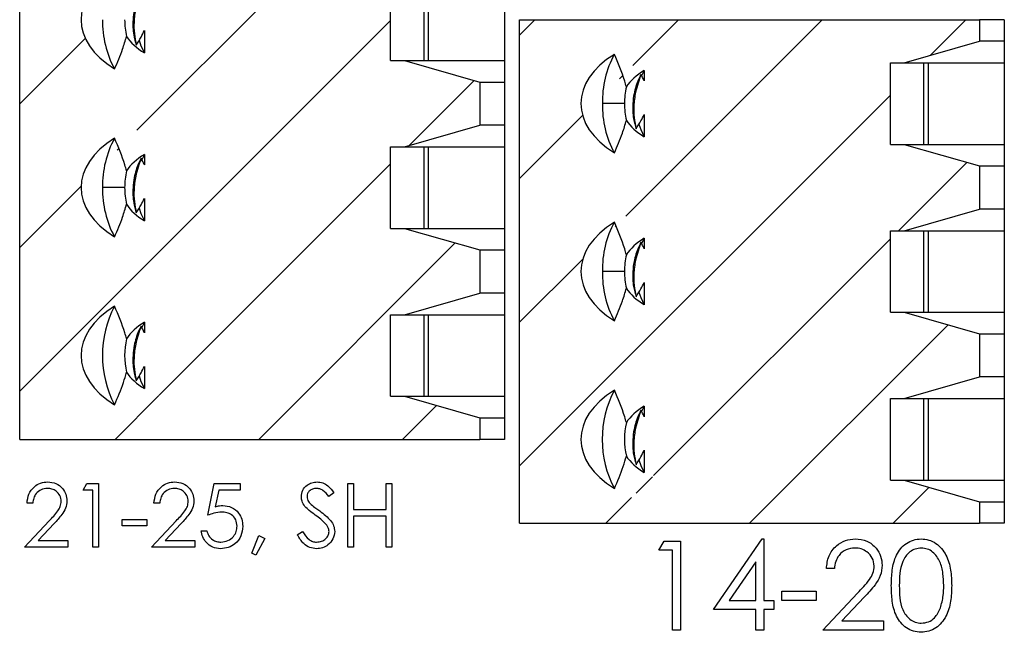
# Model space of a CAD drawing. Units: inches. Extents: x 0.1 to 16.9, y 0.1 to 10.9.
# Drawn here: x 11.6 to 12.8, y 6.5 to 7.2 of the extents above; entities that cross this region are included whole.
import ezdxf

# ---------------------------------------------------------------- set-up
doc = ezdxf.new("R2010")
doc.units = ezdxf.units.IN
doc.header["$MEASUREMENT"] = 0

msp = doc.modelspace()

# ---------------------------------------------------------------- hatches: boundary and pattern name
at = {"linetype": 'Continuous', "lineweight": 18}
h = msp.add_hatch(dxfattribs=at)
h.set_pattern_fill('ANSI31', style=0)
h.paths.add_polyline_path([(12.0256, 6.9796), (12.0086, 6.9796), (12.0086, 7.08), (12.0256, 7.08), (12.1183, 7.1066), (12.1183, 7.1597), (12.0256, 7.1863), (12.0086, 7.1863), (12.0086, 7.2867), (12.0256, 7.2867), (12.1183, 7.3133), (12.1183, 7.3399), (11.5523, 7.3399), (11.5523, 6.7198), (12.1183, 6.7198), (12.1183, 6.7464), (12.0256, 6.7729), (12.0086, 6.7729), (12.0086, 6.8733), (12.0256, 6.8733), (12.1183, 6.8999), (12.1183, 6.9531)], flags=0)
edge = h.paths.add_edge_path(flags=0)
edge.add_spline(control_points=[(11.7058, 6.8511), (11.7057, 6.8512), (11.7057, 6.8513), (11.7056, 6.8514), (11.7044, 6.854), (11.7031, 6.8566), (11.7017, 6.8591)], knot_values=[0.000341, 0.000341, 0.000341, 0.000341, 0.000347, 0.000347, 0.000347, 0.000493, 0.000493, 0.000493, 0.000493], weights=[1, 1, 1, 1, 1, 1, 1], degree=3, periodic=0)
edge.add_spline(control_points=[(11.7017, 6.8591), (11.6989, 6.852), (11.6966, 6.8446), (11.695, 6.8371), (11.6939, 6.8315), (11.6932, 6.8258), (11.6929, 6.82), (11.6928, 6.8153), (11.6929, 6.8106), (11.6934, 6.8059), (11.6938, 6.8012), (11.6946, 6.7965), (11.6956, 6.7919)], knot_values=[0.000004, 0.000004, 0.000004, 0.000004, 0.000394, 0.000394, 0.000394, 0.000685, 0.000685, 0.000685, 0.000924, 0.000924, 0.000924, 0.001163, 0.001163, 0.001163, 0.001163], weights=[1, 1, 1, 1, 1, 1, 1, 1, 1, 1, 1, 1, 1], degree=3, periodic=0)
edge.add_spline(control_points=[(11.6956, 6.7919), (11.6977, 6.7952), (11.6997, 6.7984), (11.7016, 6.8018), (11.703, 6.8044), (11.7045, 6.807), (11.7058, 6.8096)], knot_values=[0.000003, 0.000003, 0.000003, 0.000003, 0.000197, 0.000197, 0.000197, 0.000348, 0.000348, 0.000348, 0.000348], weights=[1, 1, 1, 1, 1, 1, 1], degree=3, periodic=0)
edge.add_line((11.7058, 6.8096), (11.7058, 6.7823))
edge.add_ellipse((11.7738, 6.8231), major_axis=(0.0965, 0), ratio=0.59666, start_angle=201.0038, end_angle=225.1878, ccw=False)
edge.add_spline(control_points=[(11.6837, 6.8025), (11.6803, 6.7887), (11.6747, 6.7755), (11.669, 6.7625)], knot_values=[0, 0, 0, 0, 1, 1, 1, 1], weights=[1, 1, 1, 1], degree=3, periodic=0)
edge.add_ellipse((11.7738, 6.8231), major_axis=(0.146, 0), ratio=0.59666, start_angle=135.8823, end_angle=224.1177, ccw=False)
edge.add_spline(control_points=[(11.669, 6.8838), (11.6747, 6.8708), (11.6803, 6.8575), (11.6837, 6.8438)], knot_values=[0, 0, 0, 0, 1, 1, 1, 1], weights=[1, 1, 1, 1], degree=3, periodic=0)
edge.add_ellipse((11.7738, 6.8231), major_axis=(0.0965, 0), ratio=0.59666, start_angle=134.8122, end_angle=158.9962, ccw=False)
edge.add_line((11.7058, 6.864), (11.7058, 6.8511))
edge = h.paths.add_edge_path(flags=0)
edge.add_spline(control_points=[(11.7058, 7.0578), (11.7057, 7.0579), (11.7057, 7.058), (11.7056, 7.0581), (11.7044, 7.0607), (11.7031, 7.0633), (11.7017, 7.0658)], knot_values=[0.000341, 0.000341, 0.000341, 0.000341, 0.000347, 0.000347, 0.000347, 0.000493, 0.000493, 0.000493, 0.000493], weights=[1, 1, 1, 1, 1, 1, 1], degree=3, periodic=0)
edge.add_spline(control_points=[(11.7017, 7.0658), (11.6989, 7.0587), (11.6966, 7.0513), (11.695, 7.0438), (11.6939, 7.0382), (11.6932, 7.0324), (11.6929, 7.0267), (11.6928, 7.022), (11.6929, 7.0173), (11.6934, 7.0126), (11.6938, 7.0079), (11.6946, 7.0032), (11.6956, 6.9986)], knot_values=[0.000004, 0.000004, 0.000004, 0.000004, 0.000394, 0.000394, 0.000394, 0.000685, 0.000685, 0.000685, 0.000924, 0.000924, 0.000924, 0.001163, 0.001163, 0.001163, 0.001163], weights=[1, 1, 1, 1, 1, 1, 1, 1, 1, 1, 1, 1, 1], degree=3, periodic=0)
edge.add_spline(control_points=[(11.6956, 6.9986), (11.6977, 7.0019), (11.6997, 7.0051), (11.7016, 7.0085), (11.703, 7.011), (11.7045, 7.0137), (11.7058, 7.0163)], knot_values=[0.000003, 0.000003, 0.000003, 0.000003, 0.000197, 0.000197, 0.000197, 0.000348, 0.000348, 0.000348, 0.000348], weights=[1, 1, 1, 1, 1, 1, 1], degree=3, periodic=0)
edge.add_line((11.7058, 7.0163), (11.7058, 6.989))
edge.add_ellipse((11.7738, 7.0298), major_axis=(0.0965, 0), ratio=0.59666, start_angle=201.0038, end_angle=225.1878, ccw=False)
edge.add_spline(control_points=[(11.6837, 7.0092), (11.6803, 6.9954), (11.6747, 6.9822), (11.669, 6.9692)], knot_values=[0, 0, 0, 0, 1, 1, 1, 1], weights=[1, 1, 1, 1], degree=3, periodic=0)
edge.add_ellipse((11.7738, 7.0298), major_axis=(0.146, 0), ratio=0.59666, start_angle=135.8823, end_angle=224.1177, ccw=False)
edge.add_spline(control_points=[(11.669, 7.0905), (11.6747, 7.0774), (11.6803, 7.0642), (11.6837, 7.0505)], knot_values=[0, 0, 0, 0, 1, 1, 1, 1], weights=[1, 1, 1, 1], degree=3, periodic=0)
edge.add_ellipse((11.7738, 7.0298), major_axis=(0.0965, 0), ratio=0.59666, start_angle=134.8122, end_angle=158.9962, ccw=False)
edge.add_line((11.7058, 7.0707), (11.7058, 7.0578))
edge = h.paths.add_edge_path(flags=0)
edge.add_spline(control_points=[(11.7058, 7.2645), (11.7057, 7.2646), (11.7057, 7.2647), (11.7056, 7.2648), (11.7044, 7.2674), (11.7031, 7.27), (11.7017, 7.2725)], knot_values=[0.000341, 0.000341, 0.000341, 0.000341, 0.000347, 0.000347, 0.000347, 0.000493, 0.000493, 0.000493, 0.000493], weights=[1, 1, 1, 1, 1, 1, 1], degree=3, periodic=0)
edge.add_spline(control_points=[(11.7017, 7.2725), (11.6989, 7.2654), (11.6966, 7.258), (11.695, 7.2505), (11.6939, 7.2449), (11.6932, 7.2391), (11.6929, 7.2334), (11.6928, 7.2287), (11.6929, 7.224), (11.6934, 7.2193), (11.6938, 7.2146), (11.6946, 7.2099), (11.6956, 7.2053)], knot_values=[0.000004, 0.000004, 0.000004, 0.000004, 0.000394, 0.000394, 0.000394, 0.000685, 0.000685, 0.000685, 0.000924, 0.000924, 0.000924, 0.001163, 0.001163, 0.001163, 0.001163], weights=[1, 1, 1, 1, 1, 1, 1, 1, 1, 1, 1, 1, 1], degree=3, periodic=0)
edge.add_spline(control_points=[(11.6956, 7.2053), (11.6977, 7.2086), (11.6997, 7.2118), (11.7016, 7.2152), (11.703, 7.2177), (11.7045, 7.2204), (11.7058, 7.223)], knot_values=[0.000003, 0.000003, 0.000003, 0.000003, 0.000197, 0.000197, 0.000197, 0.000348, 0.000348, 0.000348, 0.000348], weights=[1, 1, 1, 1, 1, 1, 1], degree=3, periodic=0)
edge.add_line((11.7058, 7.223), (11.7058, 7.1957))
edge.add_ellipse((11.7738, 7.2365), major_axis=(0.0965, 0), ratio=0.59666, start_angle=201.0038, end_angle=225.1878, ccw=False)
edge.add_spline(control_points=[(11.6837, 7.2159), (11.6803, 7.2021), (11.6747, 7.1889), (11.669, 7.1759)], knot_values=[0, 0, 0, 0, 1, 1, 1, 1], weights=[1, 1, 1, 1], degree=3, periodic=0)
edge.add_ellipse((11.7738, 7.2365), major_axis=(0.146, 0), ratio=0.59666, start_angle=135.8823, end_angle=224.1177, ccw=False)
edge.add_spline(control_points=[(11.669, 7.2972), (11.6747, 7.2841), (11.6803, 7.2709), (11.6837, 7.2572)], knot_values=[0, 0, 0, 0, 1, 1, 1, 1], weights=[1, 1, 1, 1], degree=3, periodic=0)
edge.add_ellipse((11.7738, 7.2365), major_axis=(0.0965, 0), ratio=0.59666, start_angle=134.8122, end_angle=158.9962, ccw=False)
edge.add_line((11.7058, 7.2774), (11.7058, 7.2645))
h = msp.add_hatch(dxfattribs=at)
h.set_pattern_fill('ANSI31', style=0)
h.paths.add_polyline_path([(12.6406, 6.8763), (12.6236, 6.8763), (12.6236, 6.9767), (12.6406, 6.9767), (12.7333, 7.0032), (12.7333, 7.0564), (12.6406, 7.083), (12.6236, 7.083), (12.6236, 7.1834), (12.6406, 7.1834), (12.7333, 7.2099), (12.7333, 7.2365), (12.1673, 7.2365), (12.1673, 6.6164), (12.7333, 6.6164), (12.7333, 6.643), (12.6406, 6.6696), (12.6236, 6.6696), (12.6236, 6.77), (12.6406, 6.77), (12.7333, 6.7966), (12.7333, 6.8497)], flags=0)
edge = h.paths.add_edge_path(flags=0)
edge.add_spline(control_points=[(12.3208, 6.7477), (12.3207, 6.7479), (12.3207, 6.748), (12.3206, 6.7481), (12.3194, 6.7507), (12.3181, 6.7532), (12.3167, 6.7558)], knot_values=[0.000341, 0.000341, 0.000341, 0.000341, 0.000347, 0.000347, 0.000347, 0.000493, 0.000493, 0.000493, 0.000493], weights=[1, 1, 1, 1, 1, 1, 1], degree=3, periodic=0)
edge.add_spline(control_points=[(12.3167, 6.7558), (12.3139, 6.7486), (12.3116, 6.7413), (12.31, 6.7337), (12.3089, 6.7281), (12.3082, 6.7224), (12.3079, 6.7167), (12.3078, 6.712), (12.3079, 6.7072), (12.3084, 6.7025), (12.3088, 6.6978), (12.3096, 6.6932), (12.3106, 6.6886)], knot_values=[0.000004, 0.000004, 0.000004, 0.000004, 0.000394, 0.000394, 0.000394, 0.000685, 0.000685, 0.000685, 0.000924, 0.000924, 0.000924, 0.001163, 0.001163, 0.001163, 0.001163], weights=[1, 1, 1, 1, 1, 1, 1, 1, 1, 1, 1, 1, 1], degree=3, periodic=0)
edge.add_spline(control_points=[(12.3106, 6.6886), (12.3127, 6.6918), (12.3147, 6.6951), (12.3166, 6.6984), (12.318, 6.701), (12.3195, 6.7036), (12.3208, 6.7063)], knot_values=[0.000003, 0.000003, 0.000003, 0.000003, 0.000197, 0.000197, 0.000197, 0.000348, 0.000348, 0.000348, 0.000348], weights=[1, 1, 1, 1, 1, 1, 1], degree=3, periodic=0)
edge.add_line((12.3208, 6.7063), (12.3208, 6.6789))
edge.add_ellipse((12.3888, 6.7198), major_axis=(0.0965, 0), ratio=0.59666, start_angle=201.0038, end_angle=225.1878, ccw=False)
edge.add_spline(control_points=[(12.2987, 6.6991), (12.2953, 6.6854), (12.2897, 6.6721), (12.284, 6.6591)], knot_values=[0, 0, 0, 0, 1, 1, 1, 1], weights=[1, 1, 1, 1], degree=3, periodic=0)
edge.add_ellipse((12.3888, 6.7198), major_axis=(0.146, 0), ratio=0.59666, start_angle=135.8823, end_angle=224.1177, ccw=False)
edge.add_spline(control_points=[(12.284, 6.7804), (12.2897, 6.7674), (12.2953, 6.7542), (12.2987, 6.7404)], knot_values=[0, 0, 0, 0, 1, 1, 1, 1], weights=[1, 1, 1, 1], degree=3, periodic=0)
edge.add_ellipse((12.3888, 6.7198), major_axis=(0.0965, 0), ratio=0.59666, start_angle=134.8122, end_angle=158.9962, ccw=False)
edge.add_line((12.3208, 6.7606), (12.3208, 6.7477))
edge = h.paths.add_edge_path(flags=0)
edge.add_spline(control_points=[(12.3208, 6.9544), (12.3207, 6.9545), (12.3207, 6.9547), (12.3206, 6.9548), (12.3194, 6.9574), (12.3181, 6.9599), (12.3167, 6.9625)], knot_values=[0.000341, 0.000341, 0.000341, 0.000341, 0.000347, 0.000347, 0.000347, 0.000493, 0.000493, 0.000493, 0.000493], weights=[1, 1, 1, 1, 1, 1, 1], degree=3, periodic=0)
edge.add_spline(control_points=[(12.3167, 6.9625), (12.3139, 6.9553), (12.3116, 6.948), (12.31, 6.9404), (12.3089, 6.9348), (12.3082, 6.9291), (12.3079, 6.9234), (12.3078, 6.9187), (12.3079, 6.9139), (12.3084, 6.9092), (12.3088, 6.9045), (12.3096, 6.8999), (12.3106, 6.8953)], knot_values=[0.000004, 0.000004, 0.000004, 0.000004, 0.000394, 0.000394, 0.000394, 0.000685, 0.000685, 0.000685, 0.000924, 0.000924, 0.000924, 0.001163, 0.001163, 0.001163, 0.001163], weights=[1, 1, 1, 1, 1, 1, 1, 1, 1, 1, 1, 1, 1], degree=3, periodic=0)
edge.add_spline(control_points=[(12.3106, 6.8953), (12.3127, 6.8985), (12.3147, 6.9018), (12.3166, 6.9051), (12.318, 6.9077), (12.3195, 6.9103), (12.3208, 6.913)], knot_values=[0.000003, 0.000003, 0.000003, 0.000003, 0.000197, 0.000197, 0.000197, 0.000348, 0.000348, 0.000348, 0.000348], weights=[1, 1, 1, 1, 1, 1, 1], degree=3, periodic=0)
edge.add_line((12.3208, 6.913), (12.3208, 6.8856))
edge.add_ellipse((12.3888, 6.9265), major_axis=(0.0965, 0), ratio=0.59666, start_angle=201.0038, end_angle=225.1878, ccw=False)
edge.add_spline(control_points=[(12.2987, 6.9058), (12.2953, 6.8921), (12.2897, 6.8788), (12.284, 6.8658)], knot_values=[0, 0, 0, 0, 1, 1, 1, 1], weights=[1, 1, 1, 1], degree=3, periodic=0)
edge.add_ellipse((12.3888, 6.9265), major_axis=(0.146, 0), ratio=0.59666, start_angle=135.8823, end_angle=224.1177, ccw=False)
edge.add_spline(control_points=[(12.284, 6.9871), (12.2897, 6.9741), (12.2953, 6.9609), (12.2987, 6.9471)], knot_values=[0, 0, 0, 0, 1, 1, 1, 1], weights=[1, 1, 1, 1], degree=3, periodic=0)
edge.add_ellipse((12.3888, 6.9265), major_axis=(0.0965, 0), ratio=0.59666, start_angle=134.8122, end_angle=158.9962, ccw=False)
edge.add_line((12.3208, 6.9673), (12.3208, 6.9544))
edge = h.paths.add_edge_path(flags=0)
edge.add_spline(control_points=[(12.3208, 7.1611), (12.3207, 7.1612), (12.3207, 7.1613), (12.3206, 7.1615), (12.3194, 7.1641), (12.3181, 7.1666), (12.3167, 7.1692)], knot_values=[0.000341, 0.000341, 0.000341, 0.000341, 0.000347, 0.000347, 0.000347, 0.000493, 0.000493, 0.000493, 0.000493], weights=[1, 1, 1, 1, 1, 1, 1], degree=3, periodic=0)
edge.add_spline(control_points=[(12.3167, 7.1692), (12.3139, 7.162), (12.3116, 7.1546), (12.31, 7.1471), (12.3089, 7.1415), (12.3082, 7.1358), (12.3079, 7.1301), (12.3078, 7.1254), (12.3079, 7.1206), (12.3084, 7.1159), (12.3088, 7.1112), (12.3096, 7.1066), (12.3106, 7.102)], knot_values=[0.000004, 0.000004, 0.000004, 0.000004, 0.000394, 0.000394, 0.000394, 0.000685, 0.000685, 0.000685, 0.000924, 0.000924, 0.000924, 0.001163, 0.001163, 0.001163, 0.001163], weights=[1, 1, 1, 1, 1, 1, 1, 1, 1, 1, 1, 1, 1], degree=3, periodic=0)
edge.add_spline(control_points=[(12.3106, 7.102), (12.3127, 7.1052), (12.3147, 7.1085), (12.3166, 7.1118), (12.318, 7.1144), (12.3195, 7.117), (12.3208, 7.1197)], knot_values=[0.000003, 0.000003, 0.000003, 0.000003, 0.000197, 0.000197, 0.000197, 0.000348, 0.000348, 0.000348, 0.000348], weights=[1, 1, 1, 1, 1, 1, 1], degree=3, periodic=0)
edge.add_line((12.3208, 7.1197), (12.3208, 7.0923))
edge.add_ellipse((12.3888, 7.1332), major_axis=(0.0965, 0), ratio=0.59666, start_angle=201.0038, end_angle=225.1878, ccw=False)
edge.add_spline(control_points=[(12.2987, 7.1125), (12.2953, 7.0988), (12.2897, 7.0855), (12.284, 7.0725)], knot_values=[0, 0, 0, 0, 1, 1, 1, 1], weights=[1, 1, 1, 1], degree=3, periodic=0)
edge.add_ellipse((12.3888, 7.1332), major_axis=(0.146, 0), ratio=0.59666, start_angle=135.8823, end_angle=224.1177, ccw=False)
edge.add_spline(control_points=[(12.284, 7.1938), (12.2897, 7.1808), (12.2953, 7.1676), (12.2987, 7.1538)], knot_values=[0, 0, 0, 0, 1, 1, 1, 1], weights=[1, 1, 1, 1], degree=3, periodic=0)
edge.add_ellipse((12.3888, 7.1332), major_axis=(0.0965, 0), ratio=0.59666, start_angle=134.8122, end_angle=158.9962, ccw=False)
edge.add_line((12.3208, 7.174), (12.3208, 7.1611))

# ---------------------------------------------------------------- linework, layer by layer
at = {"color": 7, "linetype": 'Continuous', "lineweight": 25}
for p, q in [((11.5523, 6.7198), (11.5523, 7.3399)), ((12.0086, 7.1863), (12.0086, 7.2867)), ((12.0498, 7.1863), (12.0498, 7.2867)), ((12.0553, 7.1863), (12.0553, 7.2867)), ((12.1487, 7.2867), (12.1487, 7.1863)), ((12.1673, 7.2365), (12.7333, 7.2365)), ((12.1673, 6.6164), (12.1673, 7.2365)), ((12.7333, 7.2365), (12.7333, 7.2099)), ((12.7637, 7.2365), (12.7333, 7.2365)), ((12.7637, 7.2365), (12.7637, 7.2099)), ((11.7058, 7.223), (11.7058, 7.1957)), ((12.6406, 7.1834), (12.7333, 7.2099)), ((12.7637, 7.2099), (12.7333, 7.2099)), ((12.7637, 7.2099), (12.7637, 7.1834)), ((12.0086, 7.1863), (12.0256, 7.1863)), ((12.0256, 7.1863), (12.1183, 7.1597)), ((12.0256, 7.1863), (12.0553, 7.1863)), ((12.0553, 7.1863), (12.1487, 7.1863)), ((12.1487, 7.1863), (12.1487, 7.1597)), ((12.3208, 7.174), (12.3174, 7.1674)), ((12.3208, 7.174), (12.3208, 7.1611)), ((12.6236, 7.1834), (12.6406, 7.1834)), ((12.6236, 7.083), (12.6236, 7.1834)), ((12.6406, 7.1834), (12.6703, 7.1834)), ((12.6648, 7.083), (12.6648, 7.1834)), ((12.6703, 7.1834), (12.7637, 7.1834)), ((12.6703, 7.083), (12.6703, 7.1834)), ((12.7637, 7.1834), (12.7637, 7.083)), ((12.1183, 7.1597), (12.1183, 7.1066)), ((12.1183, 7.1597), (12.1487, 7.1597)), ((12.1487, 7.1597), (12.1487, 7.1066)), ((12.2964, 7.1332), (12.2693, 7.1332)), ((12.3208, 7.1197), (12.3208, 7.0923)), ((12.0256, 7.08), (12.1183, 7.1066)), ((12.1487, 7.1066), (12.1183, 7.1066)), ((12.1487, 7.1066), (12.1487, 7.08)), ((12.0086, 7.08), (12.0256, 7.08)), ((12.0086, 6.9796), (12.0086, 7.08)), ((12.0256, 7.08), (12.0553, 7.08)), ((12.0498, 6.9796), (12.0498, 7.08)), ((12.0553, 7.08), (12.1487, 7.08)), ((12.0553, 6.9796), (12.0553, 7.08)), ((12.1487, 7.08), (12.1487, 6.9796)), ((12.6236, 7.083), (12.6406, 7.083)), ((12.6406, 7.083), (12.7333, 7.0564)), ((12.6406, 7.083), (12.6703, 7.083)), ((12.6703, 7.083), (12.7637, 7.083)), ((12.7637, 7.083), (12.7637, 7.0564)), ((11.7058, 7.0707), (11.7024, 7.0641)), ((11.7058, 7.0707), (11.7058, 7.0578)), ((12.7333, 7.0564), (12.7333, 7.0032)), ((12.7333, 7.0564), (12.7637, 7.0564)), ((12.7637, 7.0564), (12.7637, 7.0032)), ((11.6814, 7.0298), (11.6543, 7.0298)), ((11.7058, 7.0163), (11.7058, 6.989)), ((12.6406, 6.9767), (12.7333, 7.0032)), ((12.7637, 7.0032), (12.7333, 7.0032)), ((12.7637, 7.0032), (12.7637, 6.9767)), ((12.0086, 6.9796), (12.0256, 6.9796)), ((12.0256, 6.9796), (12.1183, 6.9531)), ((12.0256, 6.9796), (12.0553, 6.9796)), ((12.0553, 6.9796), (12.1487, 6.9796)), ((12.1487, 6.9796), (12.1487, 6.9531)), ((12.3208, 6.9673), (12.3174, 6.9607)), ((12.3208, 6.9673), (12.3208, 6.9544)), ((12.6236, 6.9767), (12.6406, 6.9767)), ((12.6236, 6.8763), (12.6236, 6.9767)), ((12.6406, 6.9767), (12.6703, 6.9767)), ((12.6648, 6.8763), (12.6648, 6.9767)), ((12.6703, 6.9767), (12.7637, 6.9767)), ((12.6703, 6.8763), (12.6703, 6.9767)), ((12.7637, 6.9767), (12.7637, 6.8763)), ((12.1183, 6.9531), (12.1183, 6.8999)), ((12.1183, 6.9531), (12.1487, 6.9531)), ((12.1487, 6.9531), (12.1487, 6.8999)), ((12.2964, 6.9265), (12.2693, 6.9265)), ((12.3208, 6.913), (12.3208, 6.8856)), ((12.0256, 6.8733), (12.1183, 6.8999)), ((12.1487, 6.8999), (12.1183, 6.8999)), ((12.1487, 6.8999), (12.1487, 6.8733)), ((12.0086, 6.8733), (12.0256, 6.8733)), ((12.0086, 6.7729), (12.0086, 6.8733)), ((12.0256, 6.8733), (12.0553, 6.8733)), ((12.0498, 6.7729), (12.0498, 6.8733)), ((12.0553, 6.8733), (12.1487, 6.8733)), ((12.0553, 6.7729), (12.0553, 6.8733)), ((12.1487, 6.8733), (12.1487, 6.7729)), ((12.6236, 6.8763), (12.6406, 6.8763)), ((12.6406, 6.8763), (12.7333, 6.8497)), ((12.6406, 6.8763), (12.6703, 6.8763)), ((12.6703, 6.8763), (12.7637, 6.8763)), ((12.7637, 6.8763), (12.7637, 6.8497)), ((11.7058, 6.864), (11.7024, 6.8574)), ((11.7058, 6.864), (11.7058, 6.8511)), ((12.7333, 6.8497), (12.7333, 6.7966)), ((12.7333, 6.8497), (12.7637, 6.8497)), ((12.7637, 6.8497), (12.7637, 6.7966)), ((11.7058, 6.8096), (11.7058, 6.7823)), ((12.6406, 6.77), (12.7333, 6.7966)), ((12.7637, 6.7966), (12.7333, 6.7966)), ((12.7637, 6.7966), (12.7637, 6.77)), ((12.0086, 6.7729), (12.0256, 6.7729)), ((12.0256, 6.7729), (12.1183, 6.7464)), ((12.0256, 6.7729), (12.0553, 6.7729)), ((12.0553, 6.7729), (12.1487, 6.7729)), ((12.1487, 6.7729), (12.1487, 6.7464)), ((12.3208, 6.7606), (12.3174, 6.754)), ((12.3208, 6.7606), (12.3208, 6.7477)), ((12.6236, 6.77), (12.6406, 6.77)), ((12.6236, 6.6696), (12.6236, 6.77)), ((12.6406, 6.77), (12.6703, 6.77)), ((12.6648, 6.6696), (12.6648, 6.77)), ((12.6703, 6.77), (12.7637, 6.77)), ((12.6703, 6.6696), (12.6703, 6.77)), ((12.7637, 6.77), (12.7637, 6.6696)), ((12.1183, 6.7464), (12.1183, 6.7198)), ((12.1183, 6.7464), (12.1487, 6.7464)), ((12.1487, 6.7464), (12.1487, 6.7198)), ((11.5523, 6.7198), (12.1183, 6.7198)), ((12.1487, 6.7198), (12.1183, 6.7198)), ((12.3208, 6.7063), (12.3208, 6.6789)), ((11.6304, 6.6573), (11.635, 6.6654)), ((11.635, 6.6654), (11.6494, 6.6654)), ((11.6494, 6.6654), (11.6494, 6.5872)), ((11.7836, 6.6263), (11.7917, 6.6654)), ((11.7917, 6.6654), (11.8237, 6.6654)), ((11.8237, 6.6654), (11.8237, 6.6573)), ((11.9559, 6.6654), (11.9629, 6.6654)), ((11.9559, 6.5872), (11.9559, 6.6654)), ((11.9629, 6.6654), (11.9629, 6.6333)), ((12.003, 6.6333), (12.003, 6.6654)), ((12.003, 6.6654), (12.01, 6.6654)), ((12.01, 6.6654), (12.01, 6.5872)), ((12.6236, 6.6696), (12.6406, 6.6696)), ((12.6406, 6.6696), (12.7333, 6.643)), ((12.6406, 6.6696), (12.6703, 6.6696)), ((12.6703, 6.6696), (12.7637, 6.6696)), ((12.7637, 6.6696), (12.7637, 6.643)), ((11.6424, 6.6573), (11.6304, 6.6573)), ((11.6424, 6.5872), (11.6424, 6.6573)), ((11.7971, 6.6573), (11.7929, 6.6368)), ((11.8237, 6.6573), (11.7971, 6.6573)), ((11.9389, 6.6541), (11.9326, 6.6493)), ((11.5683, 6.6413), (11.5613, 6.6413)), ((11.7246, 6.6413), (11.7175, 6.6413)), ((12.7333, 6.643), (12.7333, 6.6164)), ((12.7333, 6.643), (12.7637, 6.643)), ((12.7637, 6.643), (12.7637, 6.6164)), ((11.9629, 6.6333), (12.003, 6.6333)), ((11.5583, 6.5872), (11.5886, 6.6196)), ((11.5946, 6.6161), (11.575, 6.5952)), ((11.6785, 6.6133), (11.6785, 6.6213)), ((11.6785, 6.6213), (11.7085, 6.6213)), ((11.7085, 6.6213), (11.7085, 6.6133)), ((11.7145, 6.5872), (11.7448, 6.6196)), ((11.7508, 6.6161), (11.7313, 6.5952)), ((12.003, 6.6253), (11.9629, 6.6253)), ((11.9629, 6.6253), (11.9629, 6.5872)), ((12.003, 6.5872), (12.003, 6.6253)), ((12.1673, 6.6164), (12.7333, 6.6164)), ((12.7637, 6.6164), (12.7333, 6.6164)), ((11.7085, 6.6133), (11.6785, 6.6133)), ((11.7756, 6.6073), (11.7826, 6.6073)), ((11.8938, 6.6023), (11.9004, 6.6063)), ((11.575, 6.5952), (11.6114, 6.5952)), ((11.6114, 6.5952), (11.6114, 6.5872)), ((11.7313, 6.5952), (11.7676, 6.5952)), ((11.7676, 6.5952), (11.7676, 6.5872)), ((11.8377, 6.5795), (11.8466, 6.6013)), ((11.8538, 6.5978), (11.843, 6.5772)), ((11.8466, 6.6013), (11.8538, 6.5978)), ((12.3386, 6.5832), (12.3451, 6.5944)), ((12.3451, 6.5944), (12.3653, 6.5944)), ((12.3653, 6.5944), (12.3653, 6.485)), ((12.406, 6.5103), (12.4657, 6.5972)), ((12.4657, 6.5972), (12.4677, 6.5972)), ((12.4677, 6.5972), (12.4677, 6.5215)), ((11.6114, 6.5872), (11.5583, 6.5872)), ((11.6494, 6.5872), (11.6424, 6.5872)), ((11.7676, 6.5872), (11.7145, 6.5872)), ((11.843, 6.5772), (11.8377, 6.5795)), ((11.9629, 6.5872), (11.9559, 6.5872)), ((12.01, 6.5872), (12.003, 6.5872)), ((12.3555, 6.5832), (12.3386, 6.5832)), ((12.3555, 6.485), (12.3555, 6.5832)), ((12.4578, 6.569), (12.4252, 6.5215)), ((12.4578, 6.5215), (12.4578, 6.569)), ((12.5546, 6.5607), (12.5448, 6.5607)), ((12.4901, 6.5327), (12.5322, 6.5327)), ((12.4901, 6.5215), (12.4901, 6.5327)), ((12.5322, 6.5327), (12.5322, 6.5215)), ((12.5406, 6.485), (12.583, 6.5303)), ((12.4252, 6.5215), (12.4578, 6.5215)), ((12.4677, 6.5215), (12.4803, 6.5215)), ((12.4803, 6.5215), (12.4803, 6.5103)), ((12.5322, 6.5215), (12.4901, 6.5215)), ((12.5914, 6.5254), (12.564, 6.4962)), ((12.4578, 6.5103), (12.406, 6.5103)), ((12.4578, 6.485), (12.4578, 6.5103)), ((12.4677, 6.5103), (12.4677, 6.485)), ((12.4803, 6.5103), (12.4677, 6.5103)), ((12.564, 6.4962), (12.6149, 6.4962)), ((12.6149, 6.4962), (12.6149, 6.485)), ((12.3653, 6.485), (12.3555, 6.485)), ((12.4677, 6.485), (12.4578, 6.485)), ((12.6149, 6.485), (12.5406, 6.485))]:
    msp.add_line(p, q, dxfattribs=at)
at = {"color": 7, "linetype": 'Continuous', "lineweight": 25, "flags": 128}
for points in [[(11.6991, 7.2112), (11.7015, 7.2044), (11.7058, 7.1957)], [(12.3141, 7.1079), (12.3165, 7.1011), (12.3208, 7.0923)], [(11.6991, 7.0045), (11.7015, 6.9977), (11.7058, 6.989)], [(12.3141, 6.9012), (12.3165, 6.8944), (12.3208, 6.8856)], [(11.6991, 6.7978), (11.7015, 6.791), (11.7058, 6.7823)], [(12.3141, 6.6945), (12.3165, 6.6877), (12.3208, 6.6789)]]:
    msp.add_lwpolyline(points, dxfattribs=at)
at = {"color": 7, "linetype": 'Continuous', "lineweight": 25}
for centre, radius, start, end in [((11.7775, 7.2342), 0.1233, 178.9337, 208.2505), ((11.7742, 7.2363), 0.0928, 179.8912, 192.732), ((12.3925, 7.1355), 0.1233, 151.7498, 181.066), ((12.3892, 7.1333), 0.0928, 167.2676, 180.1091), ((12.3925, 7.1309), 0.1233, 178.9339, 208.2503), ((12.3892, 7.133), 0.0928, 179.891, 192.7323), ((11.7775, 7.0321), 0.1233, 151.7495, 181.0663), ((11.7742, 7.03), 0.0928, 167.268, 180.1088), ((11.7775, 7.0275), 0.1233, 178.9338, 208.2504), ((11.7742, 7.0296), 0.0928, 179.8913, 192.732), ((12.3925, 6.9288), 0.1233, 151.7496, 181.0661), ((12.3892, 6.9267), 0.0928, 167.2677, 180.1091), ((12.3925, 6.9242), 0.1233, 178.9339, 208.2504), ((12.3892, 6.9263), 0.0928, 179.8909, 192.7323), ((11.7847, 6.8231), 0.1307, 152.3564, 207.6436), ((11.7755, 6.8231), 0.0941, 167.3307, 192.6693), ((12.3997, 6.7198), 0.1307, 152.3563, 207.6437), ((12.3905, 6.7198), 0.0941, 167.3307, 192.6693)]:
    msp.add_arc(centre, radius, start, end, dxfattribs=at)
for centre, major_axis, start_param, end_param in [((11.7738, 7.2365), (0.146, 0), 2.371593, 3.911592), ((11.7738, 7.2365), (0.0965, 0), 3.508179, 3.930269), ((12.3888, 7.1332), (0.146, 0), 2.371593, 3.911592), ((12.3888, 7.1332), (0.0965, 0), 2.352917, 2.775007), ((12.3888, 7.1332), (0.0965, 0), 3.508179, 3.930269), ((11.7738, 7.0298), (0.146, 0), 2.371593, 3.911592), ((11.7738, 7.0298), (0.0965, 0), 2.352917, 2.775007), ((11.7738, 7.0298), (0.0965, 0), 3.508179, 3.930269), ((12.3888, 6.9265), (0.146, 0), 2.371593, 3.911592), ((12.3888, 6.9265), (0.0965, 0), 2.352917, 2.775007), ((12.3888, 6.9265), (0.0965, 0), 3.508179, 3.930269), ((11.7738, 6.8231), (0.146, 0), 2.371593, 3.911592), ((11.7738, 6.8231), (0.0965, 0), 2.352917, 2.775007), ((11.7738, 6.8231), (0.0965, 0), 3.508179, 3.930269), ((12.3888, 6.7198), (0.146, 0), 2.371593, 3.911592), ((12.3888, 6.7198), (0.0965, 0), 2.352917, 2.775007), ((12.3888, 6.7198), (0.0965, 0), 3.508179, 3.930269)]:
    msp.add_ellipse(centre, major_axis=major_axis, ratio=0.59666, start_param=start_param, end_param=end_param, dxfattribs=at)
for points, knots in [([(11.7017, 7.2725), (11.7006, 7.2704), (11.6969, 7.2634), (11.6932, 7.251), (11.6912, 7.2343), (11.6918, 7.219), (11.6945, 7.2094), (11.6956, 7.2053)], [0, 0, 0, 0, 0.108725, 0.371155, 0.541728, 0.804646, 1, 1, 1, 1]), ([(11.7017, 7.2725), (11.6992, 7.2652), (11.6948, 7.2525), (11.6926, 7.2344), (11.693, 7.2192), (11.6948, 7.2099), (11.6956, 7.2053)], [0, 0, 0, 0, 0.33595, 0.586933, 0.793417, 1, 1, 1, 1]), ([(11.6956, 7.2053), (11.6977, 7.2086), (11.7013, 7.2143), (11.7044, 7.2204), (11.7058, 7.223)], [0, 0, 0, 0, 0.563818, 1, 1, 1, 1]), ([(11.669, 7.1759), (11.6725, 7.1839), (11.6782, 7.197), (11.6822, 7.2106), (11.6837, 7.2159)], [0, 0, 0, 0, 0.61703, 1, 1, 1, 1]), ([(12.2987, 7.1538), (12.298, 7.1562), (12.2943, 7.1699), (12.2887, 7.183), (12.284, 7.1938)], [0, 0, 0, 0, 0.175299, 1, 1, 1, 1]), ([(12.3167, 7.1692), (12.3156, 7.1671), (12.3119, 7.16), (12.3082, 7.1476), (12.3062, 7.131), (12.3068, 7.1157), (12.3095, 7.1061), (12.3106, 7.102)], [0, 0, 0, 0, 0.108725, 0.371155, 0.541728, 0.804646, 1, 1, 1, 1]), ([(12.3167, 7.1692), (12.3142, 7.1619), (12.3098, 7.1492), (12.3076, 7.1311), (12.308, 7.1159), (12.3098, 7.1066), (12.3106, 7.102)], [0, 0, 0, 0, 0.3359503, 0.5869326, 0.7934167, 1, 1, 1, 1]), ([(12.3208, 7.1611), (12.3207, 7.1612), (12.3194, 7.164), (12.318, 7.1666), (12.3167, 7.1692)], [0, 0, 0, 0, 0.039472, 1, 1, 1, 1]), ([(12.284, 7.0725), (12.2875, 7.0806), (12.2932, 7.0936), (12.2972, 7.1073), (12.2987, 7.1125)], [0, 0, 0, 0, 0.617031, 1, 1, 1, 1]), ([(12.3106, 7.102), (12.3127, 7.1052), (12.3163, 7.111), (12.3194, 7.117), (12.3208, 7.1197)], [0, 0, 0, 0, 0.563817, 1, 1, 1, 1]), ([(11.6837, 7.0505), (11.683, 7.0529), (11.6793, 7.0666), (11.6737, 7.0797), (11.669, 7.0905)], [0, 0, 0, 0, 0.175299, 1, 1, 1, 1]), ([(11.7017, 7.0658), (11.7006, 7.0638), (11.6969, 7.0567), (11.6932, 7.0443), (11.6912, 7.0276), (11.6918, 7.0123), (11.6945, 7.0027), (11.6956, 6.9986)], [0, 0, 0, 0, 0.108725, 0.371155, 0.541727, 0.804646, 1, 1, 1, 1]), ([(11.7017, 7.0658), (11.6992, 7.0586), (11.6948, 7.0458), (11.6926, 7.0278), (11.693, 7.0125), (11.6948, 7.0033), (11.6956, 6.9986)], [0, 0, 0, 0, 0.335949, 0.586929, 0.793417, 1, 1, 1, 1]), ([(11.7058, 7.0578), (11.7057, 7.0579), (11.7044, 7.0606), (11.703, 7.0633), (11.7017, 7.0658)], [0, 0, 0, 0, 0.039475, 1, 1, 1, 1]), ([(11.6956, 6.9986), (11.6977, 7.0019), (11.7013, 7.0076), (11.7044, 7.0137), (11.7058, 7.0163)], [0, 0, 0, 0, 0.563813, 1, 1, 1, 1]), ([(11.669, 6.9692), (11.6725, 6.9772), (11.6782, 6.9903), (11.6822, 7.0039), (11.6837, 7.0092)], [0, 0, 0, 0, 0.6170352, 1, 1, 1, 1]), ([(12.2987, 6.9471), (12.298, 6.9495), (12.2943, 6.9633), (12.2887, 6.9763), (12.284, 6.9871)], [0, 0, 0, 0, 0.1753, 1, 1, 1, 1]), ([(12.3167, 6.9625), (12.3156, 6.9604), (12.3119, 6.9533), (12.3082, 6.9409), (12.3062, 6.9243), (12.3068, 6.909), (12.3095, 6.8994), (12.3106, 6.8953)], [0, 0, 0, 0, 0.108723, 0.371156, 0.541726, 0.804646, 1, 1, 1, 1]), ([(12.3167, 6.9625), (12.3142, 6.9552), (12.3098, 6.9425), (12.3076, 6.9244), (12.308, 6.9092), (12.3098, 6.8999), (12.3106, 6.8953)], [0, 0, 0, 0, 0.3359493, 0.586932, 0.7934164, 1, 1, 1, 1]), ([(12.3208, 6.9544), (12.3207, 6.9545), (12.3194, 6.9573), (12.318, 6.9599), (12.3167, 6.9625)], [0, 0, 0, 0, 0.039472, 1, 1, 1, 1]), ([(12.284, 6.8658), (12.2875, 6.8739), (12.2932, 6.8869), (12.2972, 6.9006), (12.2987, 6.9058)], [0, 0, 0, 0, 0.617031, 1, 1, 1, 1]), ([(12.3106, 6.8953), (12.3127, 6.8985), (12.3163, 6.9043), (12.3194, 6.9103), (12.3208, 6.913)], [0, 0, 0, 0, 0.563817, 1, 1, 1, 1]), ([(11.6837, 6.8438), (11.683, 6.8462), (11.6793, 6.8599), (11.6737, 6.873), (11.669, 6.8838)], [0, 0, 0, 0, 0.175266, 1, 1, 1, 1]), ([(11.7017, 6.8591), (11.7006, 6.8571), (11.6969, 6.85), (11.6932, 6.8376), (11.6912, 6.821), (11.6918, 6.8056), (11.6945, 6.796), (11.6956, 6.7919)], [0, 0, 0, 0, 0.108726, 0.371154, 0.541727, 0.804647, 1, 1, 1, 1]), ([(11.7017, 6.8591), (11.6992, 6.8519), (11.6948, 6.8392), (11.6926, 6.8211), (11.693, 6.8058), (11.6948, 6.7966), (11.6956, 6.7919)], [0, 0, 0, 0, 0.335951, 0.586933, 0.793417, 1, 1, 1, 1]), ([(11.7058, 6.8511), (11.7057, 6.8512), (11.7044, 6.8539), (11.703, 6.8566), (11.7017, 6.8591)], [0, 0, 0, 0, 0.039475, 1, 1, 1, 1]), ([(11.6956, 6.7919), (11.6977, 6.7952), (11.7013, 6.801), (11.7044, 6.807), (11.7058, 6.8096)], [0, 0, 0, 0, 0.563818, 1, 1, 1, 1]), ([(11.669, 6.7625), (11.6729, 6.7715), (11.6786, 6.7845), (11.6825, 6.7982), (11.6837, 6.8025)], [0, 0, 0, 0, 0.688957, 1, 1, 1, 1]), ([(12.2987, 6.7404), (12.298, 6.7428), (12.2943, 6.7566), (12.2887, 6.7696), (12.284, 6.7804)], [0, 0, 0, 0, 0.1752622, 1, 1, 1, 1]), ([(12.3167, 6.7558), (12.3156, 6.7537), (12.3119, 6.7466), (12.3082, 6.7342), (12.3062, 6.7176), (12.3068, 6.7023), (12.3095, 6.6927), (12.3106, 6.6886)], [0, 0, 0, 0, 0.108723, 0.371156, 0.541729, 0.804646, 1, 1, 1, 1]), ([(12.3167, 6.7558), (12.3142, 6.7485), (12.3098, 6.7358), (12.3076, 6.7177), (12.308, 6.7025), (12.3098, 6.6932), (12.3106, 6.6886)], [0, 0, 0, 0, 0.3359493, 0.586932, 0.7934164, 1, 1, 1, 1]), ([(12.3208, 6.7477), (12.3207, 6.7479), (12.3194, 6.7506), (12.318, 6.7532), (12.3167, 6.7558)], [0, 0, 0, 0, 0.039472, 1, 1, 1, 1]), ([(12.3106, 6.6886), (12.3127, 6.6918), (12.3163, 6.6976), (12.3194, 6.7037), (12.3208, 6.7063)], [0, 0, 0, 0, 0.563817, 1, 1, 1, 1]), ([(12.284, 6.6591), (12.2879, 6.6681), (12.2936, 6.6812), (12.2975, 6.6949), (12.2987, 6.6991)], [0, 0, 0, 0, 0.688957, 1, 1, 1, 1]), ([(11.5613, 6.6413), (11.5617, 6.6451), (11.5627, 6.6527), (11.5693, 6.6614), (11.5778, 6.6666), (11.5838, 6.6671), (11.5868, 6.6674)], [0, 0, 0, 0, 0.280026, 0.559516, 0.779668, 1, 1, 1, 1]), ([(11.5868, 6.6674), (11.5903, 6.667), (11.5972, 6.6664), (11.605, 6.66), (11.6096, 6.6523), (11.6101, 6.6469), (11.6104, 6.6441)], [0, 0, 0, 0, 0.27989, 0.559186, 0.779573, 1, 1, 1, 1]), ([(11.7175, 6.6413), (11.718, 6.6451), (11.7189, 6.6527), (11.7256, 6.6614), (11.7341, 6.6666), (11.74, 6.6671), (11.743, 6.6674)], [0, 0, 0, 0, 0.2800257, 0.5595159, 0.7796668, 1, 1, 1, 1]), ([(11.743, 6.6674), (11.7465, 6.667), (11.7535, 6.6664), (11.7612, 6.66), (11.7659, 6.6523), (11.7664, 6.6469), (11.7666, 6.6441)], [0, 0, 0, 0, 0.27989, 0.559185, 0.779573, 1, 1, 1, 1]), ([(11.8988, 6.6491), (11.8992, 6.6519), (11.8999, 6.6574), (11.9052, 6.6635), (11.9116, 6.6668), (11.9159, 6.6672), (11.9181, 6.6674)], [0, 0, 0, 0, 0.27953, 0.558835, 0.779351, 1, 1, 1, 1]), ([(11.9181, 6.6674), (11.9205, 6.6671), (11.9253, 6.6667), (11.9328, 6.6621), (11.9366, 6.6571), (11.9389, 6.6541)], [0, 0, 0, 0, 0.279791, 0.559488, 1, 1, 1, 1]), ([(11.5864, 6.6594), (11.5837, 6.6591), (11.5784, 6.6585), (11.5724, 6.6537), (11.5691, 6.6475), (11.5686, 6.6434), (11.5683, 6.6413)], [0, 0, 0, 0, 0.279694, 0.558781, 0.779143, 1, 1, 1, 1]), ([(11.6034, 6.6435), (11.603, 6.6459), (11.6024, 6.6508), (11.5976, 6.6559), (11.5921, 6.6589), (11.5883, 6.6592), (11.5864, 6.6594)], [0, 0, 0, 0, 0.2791227, 0.55898, 0.7793481, 1, 1, 1, 1]), ([(11.7427, 6.6594), (11.74, 6.6591), (11.7347, 6.6585), (11.7286, 6.6537), (11.7254, 6.6475), (11.7248, 6.6434), (11.7246, 6.6413)], [0, 0, 0, 0, 0.2796936, 0.5587818, 0.7791436, 1, 1, 1, 1]), ([(11.7596, 6.6435), (11.7593, 6.6459), (11.7586, 6.6508), (11.7539, 6.6559), (11.7484, 6.6589), (11.7446, 6.6592), (11.7427, 6.6594)], [0, 0, 0, 0, 0.2791227, 0.55898, 0.7793481, 1, 1, 1, 1]), ([(11.9173, 6.6594), (11.9157, 6.6592), (11.9125, 6.659), (11.9087, 6.6566), (11.9062, 6.6532), (11.906, 6.6507), (11.9058, 6.6495)], [0, 0, 0, 0, 0.280295, 0.559832, 0.7799, 1, 1, 1, 1]), ([(11.9326, 6.6493), (11.9304, 6.6522), (11.9273, 6.6561), (11.9215, 6.659), (11.9187, 6.6592), (11.9173, 6.6594)], [0, 0, 0, 0, 0.5598257, 0.7798657, 1, 1, 1, 1]), ([(11.5886, 6.6196), (11.5923, 6.6234), (11.5976, 6.6288), (11.6027, 6.6371), (11.6031, 6.6414), (11.6034, 6.6435)], [0, 0, 0, 0, 0.560717, 0.780531, 1, 1, 1, 1]), ([(11.6104, 6.6441), (11.6101, 6.641), (11.6094, 6.6348), (11.6032, 6.6255), (11.5978, 6.6197), (11.5946, 6.6161)], [0, 0, 0, 0, 0.27929, 0.559158, 1, 1, 1, 1]), ([(11.7448, 6.6196), (11.7486, 6.6234), (11.7538, 6.6288), (11.759, 6.6371), (11.7594, 6.6414), (11.7596, 6.6435)], [0, 0, 0, 0, 0.560717, 0.780531, 1, 1, 1, 1]), ([(11.7666, 6.6441), (11.7663, 6.641), (11.7657, 6.6348), (11.7594, 6.6255), (11.7541, 6.6197), (11.7508, 6.6161)], [0, 0, 0, 0, 0.27929, 0.559158, 1, 1, 1, 1]), ([(11.9032, 6.6372), (11.9018, 6.6393), (11.8994, 6.6429), (11.899, 6.6472), (11.8988, 6.6491)], [0, 0, 0, 0, 0.5598157, 1, 1, 1, 1]), ([(11.9058, 6.6495), (11.9059, 6.6484), (11.9061, 6.6462), (11.9078, 6.6426), (11.9098, 6.6406), (11.911, 6.6394)], [0, 0, 0, 0, 0.279925, 0.559777, 1, 1, 1, 1]), ([(11.911, 6.6394), (11.9129, 6.6379), (11.9164, 6.6352), (11.9199, 6.6327), (11.9215, 6.6316)], [0, 0, 0, 0, 0.559902, 1, 1, 1, 1]), ([(11.8009, 6.6303), (11.7976, 6.63), (11.7916, 6.6293), (11.7861, 6.6272), (11.7836, 6.6263)], [0, 0, 0, 0, 0.559416, 1, 1, 1, 1]), ([(11.7929, 6.6368), (11.7946, 6.6373), (11.7976, 6.6381), (11.8008, 6.6382), (11.8021, 6.6383)], [0, 0, 0, 0, 0.560064, 1, 1, 1, 1]), ([(11.8197, 6.6131), (11.8194, 6.6158), (11.8188, 6.6212), (11.8136, 6.627), (11.8072, 6.6299), (11.803, 6.6302), (11.8009, 6.6303)], [0, 0, 0, 0, 0.279541, 0.558627, 0.779083, 1, 1, 1, 1]), ([(11.8021, 6.6383), (11.8059, 6.6379), (11.8133, 6.6371), (11.8216, 6.6301), (11.8261, 6.6215), (11.8265, 6.6157), (11.8267, 6.6128)], [0, 0, 0, 0, 0.279655, 0.5589993, 0.7792864, 1, 1, 1, 1]), ([(11.916, 6.6266), (11.9135, 6.6284), (11.9089, 6.6316), (11.9049, 6.6355), (11.9032, 6.6372)], [0, 0, 0, 0, 0.560418, 1, 1, 1, 1]), ([(11.9215, 6.6316), (11.9264, 6.628), (11.9332, 6.6229), (11.939, 6.6135), (11.9396, 6.6088), (11.9399, 6.6064)], [0, 0, 0, 0, 0.560138, 0.780271, 1, 1, 1, 1]), ([(11.9301, 6.6142), (11.9277, 6.6167), (11.9234, 6.6213), (11.9183, 6.625), (11.916, 6.6266)], [0, 0, 0, 0, 0.559504, 1, 1, 1, 1]), ([(11.7995, 6.5852), (11.7961, 6.5856), (11.7894, 6.5863), (11.7819, 6.5922), (11.7772, 6.5995), (11.7761, 6.6047), (11.7756, 6.6073)], [0, 0, 0, 0, 0.27959, 0.559018, 0.779359, 1, 1, 1, 1]), ([(11.7826, 6.6073), (11.7833, 6.6051), (11.7845, 6.6007), (11.7892, 6.5962), (11.7945, 6.5937), (11.7981, 6.5934), (11.7999, 6.5932)], [0, 0, 0, 0, 0.280018, 0.5591646, 0.7796255, 1, 1, 1, 1]), ([(11.8267, 6.6128), (11.8263, 6.6087), (11.8253, 6.6006), (11.8183, 6.5912), (11.809, 6.586), (11.8027, 6.5855), (11.7995, 6.5852)], [0, 0, 0, 0, 0.279863, 0.559294, 0.779437, 1, 1, 1, 1]), ([(11.7999, 6.5932), (11.8028, 6.5936), (11.8087, 6.5943), (11.8152, 6.5996), (11.8192, 6.6061), (11.8195, 6.6108), (11.8197, 6.6131)], [0, 0, 0, 0, 0.279604, 0.559386, 0.77957, 1, 1, 1, 1]), ([(11.9004, 6.6063), (11.9027, 6.6027), (11.906, 6.5977), (11.9126, 6.5938), (11.9159, 6.5934), (11.9176, 6.5932)], [0, 0, 0, 0, 0.559323, 0.779785, 1, 1, 1, 1]), ([(11.9176, 6.5932), (11.9197, 6.5935), (11.9239, 6.5939), (11.929, 6.597), (11.9323, 6.6015), (11.9327, 6.6048), (11.9329, 6.6065)], [0, 0, 0, 0, 0.2801836, 0.5600559, 0.780166, 1, 1, 1, 1]), ([(11.9399, 6.6064), (11.9395, 6.6032), (11.9386, 6.5968), (11.9323, 6.59), (11.9251, 6.5858), (11.9201, 6.5854), (11.9176, 6.5852)], [0, 0, 0, 0, 0.279157, 0.559085, 0.77944, 1, 1, 1, 1]), ([(11.9329, 6.6065), (11.9327, 6.608), (11.9323, 6.6108), (11.9308, 6.6131), (11.9301, 6.6142)], [0, 0, 0, 0, 0.559033, 1, 1, 1, 1]), ([(11.9176, 6.5852), (11.9147, 6.5855), (11.9089, 6.5861), (11.9, 6.592), (11.8962, 6.5984), (11.8938, 6.6023)], [0, 0, 0, 0, 0.279885, 0.559677, 1, 1, 1, 1]), ([(12.5448, 6.5607), (12.5454, 6.566), (12.5467, 6.5767), (12.556, 6.5888), (12.5679, 6.5961), (12.5763, 6.5968), (12.5804, 6.5972)], [0, 0, 0, 0, 0.280029, 0.559516, 0.779668, 1, 1, 1, 1]), ([(12.5804, 6.5972), (12.5853, 6.5967), (12.5951, 6.5958), (12.6059, 6.5869), (12.6124, 6.5761), (12.6131, 6.5685), (12.6135, 6.5647)], [0, 0, 0, 0, 0.279892, 0.55919, 0.779573, 1, 1, 1, 1]), ([(12.6247, 6.5397), (12.6249, 6.546), (12.6251, 6.5588), (12.6291, 6.5746), (12.6359, 6.5855), (12.6429, 6.592), (12.6517, 6.5964), (12.6581, 6.5969), (12.6613, 6.5972)], [0, 0, 0, 0, 0.250528, 0.500165, 0.625276, 0.750202, 0.875109, 1, 1, 1, 1]), ([(12.6613, 6.5972), (12.6645, 6.5969), (12.6709, 6.5964), (12.6827, 6.5907), (12.6932, 6.5777), (12.6985, 6.5589), (12.6988, 6.5461), (12.699, 6.5397)], [0, 0, 0, 0, 0.125186, 0.250372, 0.498892, 0.749022, 1, 1, 1, 1]), ([(12.5799, 6.586), (12.5762, 6.5856), (12.5687, 6.5848), (12.5603, 6.578), (12.5558, 6.5694), (12.555, 6.5636), (12.5546, 6.5607)], [0, 0, 0, 0, 0.279693, 0.558777, 0.779138, 1, 1, 1, 1]), ([(12.6037, 6.5638), (12.6032, 6.5672), (12.6023, 6.574), (12.5956, 6.5811), (12.5879, 6.5854), (12.5826, 6.5858), (12.5799, 6.586)], [0, 0, 0, 0, 0.279128, 0.55898, 0.779349, 1, 1, 1, 1]), ([(12.6616, 6.586), (12.6591, 6.5857), (12.6541, 6.5852), (12.6474, 6.5814), (12.6421, 6.576), (12.6373, 6.5671), (12.6348, 6.5547), (12.6346, 6.5447), (12.6345, 6.5397)], [0, 0, 0, 0, 0.124872, 0.249853, 0.374733, 0.499806, 0.749508, 1, 1, 1, 1]), ([(12.6892, 6.5397), (12.6891, 6.5447), (12.6888, 6.5547), (12.6852, 6.5694), (12.678, 6.5801), (12.6691, 6.5852), (12.6641, 6.5857), (12.6616, 6.586)], [0, 0, 0, 0, 0.250913, 0.501293, 0.749668, 0.874906, 1, 1, 1, 1]), ([(12.583, 6.5303), (12.5882, 6.5357), (12.5955, 6.5432), (12.6028, 6.5549), (12.6034, 6.5608), (12.6037, 6.5638)], [0, 0, 0, 0, 0.560718, 0.780532, 1, 1, 1, 1]), ([(12.6135, 6.5647), (12.613, 6.5603), (12.6122, 6.5517), (12.6034, 6.5385), (12.5959, 6.5304), (12.5914, 6.5254)], [0, 0, 0, 0, 0.279291, 0.559158, 1, 1, 1, 1]), ([(12.6613, 6.4822), (12.6581, 6.4825), (12.6517, 6.483), (12.6401, 6.4887), (12.6298, 6.5018), (12.6252, 6.5205), (12.6249, 6.5333), (12.6247, 6.5397)], [0, 0, 0, 0, 0.125181, 0.250352, 0.49877, 0.748942, 1, 1, 1, 1]), ([(12.6345, 6.5397), (12.6346, 6.5347), (12.6348, 6.5247), (12.6377, 6.5098), (12.6452, 6.4992), (12.6541, 6.4942), (12.6591, 6.4937), (12.6616, 6.4934)], [0, 0, 0, 0, 0.251088, 0.501372, 0.749626, 0.874876, 1, 1, 1, 1]), ([(12.699, 6.5397), (12.6988, 6.5332), (12.6985, 6.5204), (12.6932, 6.5016), (12.6826, 6.4887), (12.6709, 6.483), (12.6645, 6.4825), (12.6613, 6.4822)], [0, 0, 0, 0, 0.250991, 0.501114, 0.74962, 0.874814, 1, 1, 1, 1]), ([(12.6851, 6.5122), (12.6865, 6.5172), (12.689, 6.5263), (12.6891, 6.5356), (12.6892, 6.5397)], [0, 0, 0, 0, 0.559599, 1, 1, 1, 1]), ([(12.6616, 6.4934), (12.6646, 6.4938), (12.6706, 6.4945), (12.6798, 6.5008), (12.6831, 6.5079), (12.6851, 6.5122)], [0, 0, 0, 0, 0.280214, 0.560808, 1, 1, 1, 1])]:
    msp.add_open_spline(points, degree=3, knots=knots, dxfattribs=at)

doc.saveas('drawing.dxf')
